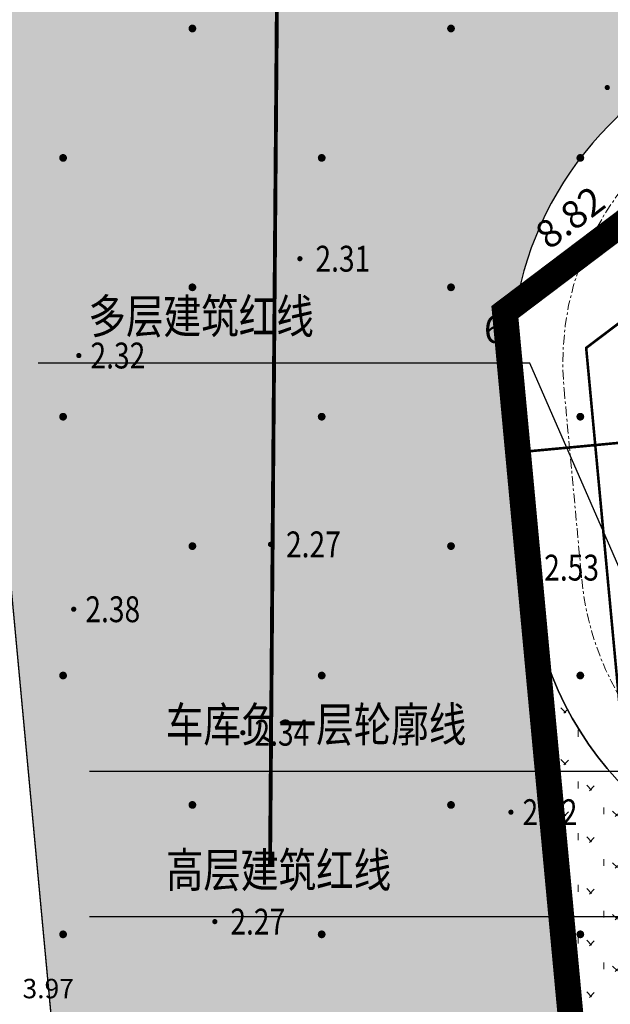
# Model space of a CAD drawing. Units: millimetres. Extents: x 717919 to 1439594, y 2535189 to 5071770.
# Drawn here: x 719503 to 719526, y 2535924 to 2535962 of the extents above; entities that cross this region are included whole.
import ezdxf
from ezdxf.enums import TextEntityAlignment as Align

# ---------------------------------------------------------------- set-up
doc = ezdxf.new("R2010")
doc.units = ezdxf.units.MM
doc.header["$LTSCALE"] = 100
for name, pattern in [('( Hidden )', [0.375, 0.25, -0.125]), ('A0-用地红线$1$ACAD_ISO12W100', [22, 12, -3, 0.5, -3, 0.5, -3]), ('CENTER2', [1.125, 0.75, -0.125, 0.125, -0.125]), ('DASH', [0.35, 0.25, -0.1]), ('X3', [5, 4, -1])]:
    doc.linetypes.add(name, pattern=pattern)
for name, color, linetype in [('0-小区围墙', 183, 'FENCELINE2'), ('8-E1-2水域', 131, 'Continuous'), ('A-ANNO-TEXT', 33, 'Continuous'), ('A-COLU-STEL', 4, 'Continuous'), ('A-PKNG-CURB', 46, 'Continuous'), ('A0-用地红线$1$1 用地红线', 1, 'A0-用地红线$1$ACAD_ISO12W100'), ('C-PLNT', 84, 'Continuous'), ('DLSS', 252, 'Continuous'), ('DMTZ', 3, 'Continuous'), ('GCD', 252, 'Continuous'), ('JT-道路红线', 7, 'Continuous'), ('LAZB', 7, 'Continuous'), ('TK', 7, 'Continuous'), ('YD-G1', 7, 'Continuous'), ('YD-R', 7, 'Continuous'), ('ZBTZ', 252, 'Continuous'), ('消防', 6, 'Continuous')]:
    doc.layers.add(name, color=color, linetype=linetype)
for name, color, linetype, lineweight in [('04道路中线', 12, 'Continuous', 20), ('17植物', 104, 'Continuous', 20), ('G-地下室轮廓线', 5, 'DASH', 9), ('Z-GREE-AREA(绿化范围)', 3, 'Continuous', 15), ('Z-SITE-TEXT(总平文字说明)', 7, 'Continuous', 15)]:
    doc.layers.add(name, color=color, linetype=linetype, lineweight=lineweight)
doc.styles.add('hz', font='simplex', dxfattribs={"width": 0.699999988079071, "bigfont": 'hztxt'})
doc.styles.get("Standard").update_dxf_attribs({"font": 'romans.shx', "bigfont": 'hzdx.shx'})
doc.styles.add('黑体', font='simhei.ttf')
doc.linetypes.add('10421', pattern='A,2,[150,AAA.SHX,S=1,R=0,X=0,Y=1],1e-11', length=2.00000000001)
doc.linetypes.add('FENCELINE2', pattern='A,6.35,-2.54,[132,ltypeshp.shx,S=2.54,R=0,X=-2.54,Y=0],-2.54,25.4', length=36.83)

# ---------------------------------------------------------------- blocks, each defined once
blk = doc.blocks.new('422112224')
at = {"layer": '8-E1-2水域', "ltscale": 5}
h = blk.add_hatch(dxfattribs=at)
h.set_pattern_fill('AR-RROOF', color=3, scale=2, style=0)
h.set_pattern_definition([(0, (0, 0), (5.587999999999999, 2.54), [38.1, -5.08, 12.7, -2.54]), (0, (3.3782, 1.27), (-2.54, 3.3782), [7.62, -0.8382, 15.24, -1.905]), (0, (1.27, 2.159), (13.208, 1.7018), [20.32, -3.556, 10.16, -2.54])])
h.paths.add_polyline_path([(719527.5456607023, 2535785.981389794), (719518.442413263, 2535775.92002357), (719526.8321809801, 2535686.073014769), (719536.8749425024, 2535686.073014769)])
h.paths.add_polyline_path([(719522.0666822884, 2535844.664079328, 0.3883329092225415), (719516.0689977763, 2535850.106186052), (719511.5166781279, 2535850.088224332), (719513.6139498316, 2535827.628421237), (719524.584301351, 2535817.70275223)])
h.paths.add_polyline_path([(719899.3031676271, 2535784.853340969), (719888.5952484397, 2535794.920655495, -0.01613960026595634), (719890.78823972, 2535743.241005378), (719891.1767752687, 2535686.073014768), (719901.1762799424, 2535686.073014768), (719900.7871689405, 2535743.325591097, 0.01280475151318592)])
h.paths.add_polyline_path([(719871.8682727914, 2535946.155087424, 0.175492091689691), (719840.6196490221, 2535990.781918547), (719821.4805743195, 2536004.229243204, -0.1434586992798653), (719814.467959947, 2536013.020102123), (719814.1015298322, 2536013.915678818), (719803.4736519252, 2536013.667840332, 0.1013253787589405), (719809.42267526, 2536002.055746842), (719834.8012267747, 2535977.884678521, -0.268087443382684), (719844.6234992007, 2535945.920928704, 0.2601975946995017), (719845.6864150823, 2535896.18814368, 0.06510432372428375), (719863.4305951782, 2535877.652256929, -0.1815898772873871), (719882.0940456229, 2535846.113448465, -0.009547185060003792), (719885.754084781, 2535815.766060331), (719894.7222618067, 2535825.939208498, 0.03779882626784587)])
h.paths.add_polyline_path([(719826.0377407784, 2536095.765785684), (719815.557286865, 2536095.765785684), (719821.6753981805, 2536076.277744811, -0.1773657433622919), (719820.3712901773, 2536065.152046856, 0.04729274947334626), (719814.0552783039, 2536056.860481479, 0.07100192011768049), (719803.0074194589, 2536033.660946392), (719813.6352973694, 2536033.90878548, -0.06090776130377459), (719822.4692578613, 2536051.455273749, -0.07079890719974695), (719830.625823395, 2536061.245930615, 0.3051370088954994), (719833.2799016476, 2536072.697306157)])
at = {"layer": 'JT-道路红线', "ltscale": 20}
blk.add_lwpolyline([(719533.6632502222, 2535809.488371747), (719513.6139498318, 2535827.628421237), (719498.9032285085, 2535985.166380541), (719518.3488997836, 2536007.018828402), (719834.5743103111, 2536014.393097073), (719863.7268195701, 2535993.910223024, -0.05094110989193185), (719900.0594156468, 2535831.99346642), (719882.3089237433, 2535811.858004815), (719687.501233048, 2535810.533959236)], format="xyb", close=True, dxfattribs=at)
at = {"layer": 'YD-G1'}
blk.add_lwpolyline([(719524.584301351, 2535817.70275223), (719522.0666822883, 2535844.664079328), (719522.0666822883, 2535844.664079328, 0.3883329092289429), (719516.0689977758, 2535850.106186052), (719516.0689977758, 2535850.106186052), (719511.5166781279, 2535850.088224332), (719511.5166781279, 2535850.088224332), (719498.9032285085, 2535985.166380541), (719498.9032285085, 2535985.166380541), (719518.3488997836, 2536007.018828402), (719518.3488997836, 2536007.018828402), (719803.4736519252, 2536013.667840332)], format="xyb", dxfattribs=at)
blk.add_lwpolyline([(719810.8252989104, 2535988.331221676), (719529.2844198303, 2535955.616224492), (719529.2844198303, 2535955.616224492), (719522.2450775403, 2535950.302148971), (719522.2450775403, 2535950.302148971), (719535.3930153066, 2535809.500128406), (719535.3930153066, 2535809.500128406), (719533.6632502222, 2535809.488371747), (719533.6632502222, 2535809.488371747), (719524.584301351, 2535817.702752231)], dxfattribs=at)
at = {"layer": 'YD-R'}
blk.add_lwpolyline([(719529.2844198303, 2535955.616224492), (719522.2450775403, 2535950.302148971), (719535.3930153064, 2535809.500128406), (719687.501233048, 2535810.533959236), (719850.2692400165, 2535811.64024133), (719810.8252989104, 2535988.331221676), (719529.2844198303, 2535955.616224492)], close=True, dxfattribs=at)
blk = doc.blocks.new('g3y32632534')
at = {"color": 64, "linetype": 'DASH', "ltscale": 20}
blk.add_lwpolyline([(718657.7643239046, 2535814.283387733), (718816.5987152255, 2535815.3629343), (718778.7766220601, 2535984.788770884), (718500.7312014365, 2535952.479945315), (718495.677878422, 2535948.665137195), (718508.3211449109, 2535813.267670318)], close=True, dxfattribs=at)
at = {"layer": 'A0-用地红线$1$1 用地红线', "color": 1, "ltscale": 0.005, "const_width": 0.9999999999999976}
blk.add_lwpolyline([(718499.5746967776, 2535955.365745375), (718492.5353544876, 2535950.051669855), (718505.6832922538, 2535809.24964929), (718657.7915099954, 2535810.283480119), (718820.5595169638, 2535811.389762214), (718781.1155758577, 2535988.080742559), (718499.5746967776, 2535955.365745375)], close=True, dxfattribs=at)
at = {"layer": 'C-PLNT'}
for p, q in [((718493.5007712725, 2535948.075769437), (718474.4819837951, 2535948.075769437)), ((718498.7899608209, 2535935.954788161), (718493.5007712725, 2535948.075769437)), ((718497.1857898079, 2535932.304428356), (718476.4749694971, 2535932.304428356)), ((718498.6015708292, 2535926.680503605), (718476.4749694971, 2535926.680503605))]:
    blk.add_line(p, q, dxfattribs=at)
at = {"layer": 'A-ANNO-TEXT', "width": 0.8}
for s, p in [('多层建筑红线', (718476.4309156002, 2535949.22126835)), ('车库负一层轮廓线', (718479.4231548052, 2535933.449927269)), ('高层建筑红线', (718479.4231548052, 2535927.826002519))]:
    blk.add_text(s, height=1.331196581196577, dxfattribs=at).set_placement(p)
blk = doc.blocks.new('GC200')
at = {"linetype": 'Continuous', "const_width": 0.2, "flags": 128}
blk.add_lwpolyline([(-0.1, 0, 1), (0.1, 0, 1)], format="xyb", close=True, dxfattribs=at)
blk = doc.blocks.new('gc164')
at = {"const_width": 0.3}
blk.add_lwpolyline([(-0.15, 0, 1), (0.15, 0, 1)], format="xyb", close=True, dxfattribs=at)
blk = doc.blocks.new('1221224rr')
at = {"layer": 'DLSS', "color": 251, "linetype": 'X3', "const_width": 0.15, "flags": 128}
blk.add_lwpolyline([(719514.0170584423, 2536035.831926153), (719513.1637749431, 2535928.955266252)], dxfattribs=at)
at = {"layer": 'DMTZ', "color": 251, "linetype": '10421'}
blk.add_lwpolyline([(719529.3092384224, 2535955.145201867, 2.002522372620235e-06, 2.002522372620235e-06, 0), (719529.097, 2535952.37, 2.002797154077089e-06, 2.002797154077089e-06, 0), (719530.6155764835, 2535927.852438187, 2.003305638150298e-06, 2.003305638150298e-06, 0), (719530.9250807823, 2535923.790651204, 2.003347781315581e-06, 2.003347781315581e-06, 0), (719505.979939916, 2535924.12610856, 2.00322019167363e-06, 2.00322019167363e-06, 0), (719505.5277138309, 2535922.948942961, 2.003205660319481e-06, 2.003205660319481e-06, 0), (719506.0662479289, 2535920.876665218, 2.003173828144444e-06, 2.003173828144444e-06, 0), (719515.1655318824, 2535921.04608042, 2.003122888384981e-06, 2.003122888384981e-06, 0), (719529.532905427, 2535920.546444822, 2.002693538218543e-06, 2.002693538218543e-06, 0), (719530.7145536344, 2535920.145309461, 2.002664182701027e-06, 2.002664182701027e-06, 0), (719530.8459420569, 2535919.234467075, 2.002622750043968e-06, 2.002622750043968e-06, 0), (719531.095226802, 2535911.356733489, 2.002055177953425e-06, 2.002055177953425e-06, 0), (719531.565, 2535901.201, 2.00171456561118e-06, 2.00171456561118e-06, 0), (719535.2874, 2535902.138, 2.001880145255483e-06, 2.001880145255483e-06, 0)], format="xyseb", dxfattribs=at)
at = {"layer": 'GCD', "color": 251, "linetype": 'Continuous'}
ref = blk.add_blockref('GC200', (719526.2026318747, 2535958.974451759), dxfattribs=dict(at, xscale=0.5, yscale=0.5, zscale=0.5))
ref.add_attrib('height', '2.33', dxfattribs={"linetype": 'Continuous', "height": 1, "style": 'hz', "width": 0.8}).set_placement((719526.8026318747, 2535958.974451759), align=Align.MIDDLE_LEFT)
ref = blk.add_blockref('GC200', (719514.319, 2535952.362), dxfattribs=dict(at, xscale=0.5, yscale=0.5, zscale=0.5))
ref.add_attrib('height', '2.31', dxfattribs={"linetype": 'Continuous', "height": 1, "style": 'hz', "width": 0.8}).set_placement((719514.919, 2535952.362), align=Align.MIDDLE_LEFT)
ref = blk.add_blockref('GC200', (719505.7700879012, 2535948.620613955), dxfattribs=dict(at, xscale=0.5, yscale=0.5, zscale=0.5))
ref.add_attrib('height', '2.32', dxfattribs={"linetype": 'Continuous', "height": 1, "style": 'hz', "width": 0.8}).set_placement((719506.2200879011, 2535948.620613955), align=Align.MIDDLE_LEFT)
ref = blk.add_blockref('GC200', (719513.18, 2535941.324), dxfattribs=dict(at, xscale=0.5, yscale=0.5, zscale=0.5))
ref.add_attrib('height', '2.27', dxfattribs={"linetype": 'Continuous', "height": 1, "style": 'hz', "width": 0.8}).set_placement((719513.78, 2535941.324), align=Align.MIDDLE_LEFT)
ref = blk.add_blockref('GC200', (719523.3147592655, 2535940.42559731), dxfattribs=dict(at, xscale=0.5, yscale=0.5, zscale=0.5))
ref.add_attrib('height', '2.53', dxfattribs={"linetype": 'Continuous', "height": 1, "style": 'hz', "width": 0.8}).set_placement((719523.7647592655, 2535940.42559731), align=Align.MIDDLE_LEFT)
ref = blk.add_blockref('GC200', (719505.572147103, 2535938.817898536), dxfattribs=dict(at, xscale=0.5, yscale=0.5, zscale=0.5))
ref.add_attrib('height', '2.38', dxfattribs={"linetype": 'Continuous', "height": 1, "style": 'hz', "width": 0.8}).set_placement((719506.022147103, 2535938.817898536), align=Align.MIDDLE_LEFT)
ref = blk.add_blockref('GC200', (719512.111750362, 2535934.04633838), dxfattribs=dict(at, xscale=0.5, yscale=0.5, zscale=0.5))
ref.add_attrib('height', '2.34', dxfattribs={"linetype": 'Continuous', "height": 1, "style": 'hz', "width": 0.8}).set_placement((719512.5617503619, 2535934.04633838), align=Align.MIDDLE_LEFT)
ref = blk.add_blockref('GC200', (719522.4774392718, 2535930.97673997), dxfattribs=dict(at, xscale=0.5, yscale=0.5, zscale=0.5))
ref.add_attrib('height', '2.52', dxfattribs={"linetype": 'Continuous', "height": 1, "style": 'hz', "width": 0.8}).set_placement((719522.9274392717, 2535930.97673997), align=Align.MIDDLE_LEFT)
ref = blk.add_blockref('GC200', (719511.029, 2535926.749), dxfattribs=dict(at, xscale=0.5, yscale=0.5, zscale=0.5))
ref.add_attrib('height', '2.27', dxfattribs={"linetype": 'Continuous', "height": 1, "style": 'hz', "width": 0.8}).set_placement((719511.629, 2535926.749), align=Align.MIDDLE_LEFT)
at = {"layer": 'ZBTZ', "color": 251, "linetype": 'Continuous', "xscale": 0.5, "yscale": 0.5}
for p in [(719510.161, 2535961.257), (719520.161, 2535961.257), (719505.161, 2535956.257), (719515.161, 2535956.257), (719525.161, 2535956.257), (719510.161, 2535951.257), (719520.161, 2535951.257), (719505.161, 2535946.257), (719515.161, 2535946.257), (719525.161, 2535946.257), (719510.161, 2535941.257), (719520.161, 2535941.257), (719505.161, 2535936.257), (719515.161, 2535936.257), (719525.161, 2535936.257), (719510.161, 2535931.257), (719520.161, 2535931.257), (719505.161, 2535926.257), (719515.161, 2535926.257), (719525.161, 2535926.257)]:
    blk.add_blockref('gc164', p, dxfattribs=at)
at = {"layer": 'LAZB', "color": 251, "ltscale": 0.5, "style": '黑体'}
blk.add_text('3.97', height=0.750000000001, dxfattribs=at).set_placement((719503.592, 2535924.162), align=Align.MIDDLE_LEFT)
at = {"layer": 'TK', "color": 251, "ltscale": 0.5, "style": '黑体'}
blk.add_text('8.82', height=1.070000000001, rotation=37.04954910278321, dxfattribs=at).set_placement((719524.7647486853, 2535953.959186731), align=Align.MIDDLE_CENTER)
blk.add_text('6', height=1.070000000001, dxfattribs=at).set_placement((719522.2450775403, 2535950.173748971), align=Align.TOP_RIGHT)
blk.add_wipeout([(719699.3782294627, 2535661.073014768), (719390.1282294627, 2535661.073014768), (719390.1282294627, 2536121.573014768), (719982.1282289162, 2536121.573014768), (719982.1282289162, 2535661.073014768), (719699.8782294627, 2535661.073014768), (719699.8782294627, 2535686.0730147683), (719957.1282289162, 2535686.0730147683), (719957.1282289162, 2536096.573014768), (719415.1282294627, 2536096.573014768), (719415.1282294627, 2535686.0730147683), (719699.3782294627, 2535686.0730147683)])
blk = doc.blocks.new('41244112')
at = {"layer": '17植物', "ltscale": 100}
h = blk.add_hatch(dxfattribs=at)
h.set_pattern_fill('GRASS', color=76, scale=0.5)
h.set_pattern_definition([(90, (-1000, 0), (-0.9977954749999999, 0.9977954750000001), [0.26458066, -1.73101015]), (45, (-1000, 0), (-0.9977961550815103, 0.9977961550815104), [0.26458066, -1.14651615]), (135, (-1000, 0), (-0.9977961550815104, -0.9977961550815103), [0.26458066, -1.14651615])])
h.paths.add_polyline_path([(718527.2801841041, 2535896.380903635), (718530.293235144, 2535896.380903635), (718538.0052249612, 2535896.380903635), (718538.0052249612, 2535901.653880036), (718534.9552249615, 2535901.653880037, -0.02372424479765742), (718533.2052249615, 2535901.653880037), (718533.2052199438, 2535921.249500582, -0.3896932821057907), (718534.9552249615, 2535923.153880037), (718542.9552249609, 2535923.153880038, -0.4142135623901436), (718544.8552249614, 2535921.253880037), (718544.8552249614, 2535920.753880036), (718550.3552249614, 2535920.753880036), (718550.3552249614, 2535928.006704376), (718536.169630439, 2535928.006704376, -0.3871981923459538), (718523.2259399773, 2535939.798036804)])
at = {"layer": 'A-COLU-STEL'}
blk.add_lwpolyline([(718529.8184718408, 2535879.953880038), (718529.8184718408, 2535879.953880038), (718531.8271725343, 2535879.953880038), (718533.2932936569, 2535864.253104742), (718539.0052249611, 2535864.253104743), (718539.0052249612, 2535877.353880038), (718538.8552249611, 2535877.353880038), (718538.0052249611, 2535877.353880038), (718538.0052249612, 2535901.653880036), (718534.9552249615, 2535901.653880037, -0.02372424479765846), (718533.2052249615, 2535901.653880037), (718533.2052249615, 2535921.253880037, -0.3890335613248954), (718534.9552249615, 2535923.153880037), (718542.9552249615, 2535923.153880038, -0.4142135623013116), (718544.8552249614, 2535921.253880037), (718544.8552249614, 2535920.753880036), (718550.3552249614, 2535920.753880036), (718550.3552249614, 2535928.006704376), (718536.1696304365, 2535928.006704376, -0.3871981922330246), (718523.2259399776, 2535939.798036802), (718527.2801841041, 2535896.380903635)], format="xyb", dxfattribs=at)

msp = doc.modelspace()

# ---------------------------------------------------------------- hatches: boundary and pattern name
at = {"layer": 'Z-GREE-AREA(绿化范围)'}
h = msp.add_hatch(dxfattribs=at)
h.set_pattern_fill('人工草地', color=256, scale=0.5)
h.set_pattern_definition([(225, (0.29952, 600.59904), (1.497599992214792, -1.497599992214792), [0.31768892, -1.80023715]), (315, (0.29952, 600.59904), (1.497599992214792, 1.497599992214792), [0.31768892, -1.80023715])])
h.paths.add_polyline_path([(719570.2409333512, 2535987.264542466), (719569.8922016983, 2536002.218948795, 0.1844915878990045), (719567.4609462278, 2536008.164104567), (719518.3488997836, 2536007.018828402), (719498.9032285085, 2535985.166380541), (719511.5166781282, 2535850.088224332), (719516.0689977763, 2535850.106186052, -0.3883311209424064), (719522.0666788209, 2535844.664116461), (719524.5843013509, 2535817.702752231), (719533.6632502222, 2535809.488371747), (719535.3930153063, 2535809.500128406), (719522.2450775402, 2535950.302148971), (719522.6879637925, 2535950.636488586, -0.2296152937868695), (719529.3572738038, 2535959.810444138), (719530.3138879356, 2535960.321654028), (719565.4852336163, 2535979.117048266, 0.2830471076069959)])

# ---------------------------------------------------------------- next in the draw order: block references
at = {"layer": 'Z-SITE-TEXT(总平文字说明)', "color": 7}
msp.add_blockref('1221224rr', (0, 0), dxfattribs=at)

# ---------------------------------------------------------------- next in the draw order: linework, layer by layer
at = {"layer": '0-小区围墙', "ltscale": 0.0001, "const_width": 0.1, "flags": 128}
msp.add_lwpolyline([(719522.7511774907, 2535944.882295539), (719527.2316857264, 2535945.300680468)], dxfattribs=at)
at = {"layer": '04道路中线', "linetype": 'CENTER2', "ltscale": 0.005}
msp.add_line((719524.5320429766, 2535947.322195858), (719525.2172769712, 2535939.98398566), dxfattribs=at)
for centre, radius, start, end in [((719535.4843964422, 2535948.344914574), 11.00000000053893, 118.1198280461723, 185.3347470884962), ((719536.1696304363, 2535941.006704376), 10.99999999991916, 185.3347470887185, 270.0000000006123)]:
    msp.add_arc(centre, radius, start, end, dxfattribs=at)
at = {"layer": 'G-地下室轮廓线', "ltscale": 0.02, "const_width": 0.1}
msp.add_lwpolyline([(719846.5313420971, 2535814.614905325), (719808.4863451128, 2535985.03925), (719530.4409244955, 2535952.730424436), (719525.3876014743, 2535948.915616315), (719526.7013410074, 2535934.846704213), (719528.6552249594, 2535934.846705184), (719528.6552249594, 2535917.846704203), (719530.7552249593, 2535917.846704203), (719530.7552249593, 2535891.433428175), (719538.0880575534, 2535812.905702834), (719595.8962079897, 2535812.911418517), (719616.1302533, 2535813.048942841), (719652.7391672431, 2535813.297761902), (719709.0627264013, 2535813.680575103), (719846.5313420971, 2535814.614905325)], dxfattribs=at)
at = {"layer": '消防'}
msp.add_lwpolyline([(719530.3138879356, 2535960.321654028), (719529.3572738044, 2535959.810444138, 0.3019888322151173), (719522.540705983, 2535947.136247), (719523.2259399776, 2535939.798036802, 0.3871981923483136), (719536.1696304365, 2535928.006704376), (719559.1552288508, 2535928.006704376, -0.4142135623730951), (719568.1552288508, 2535919.006704376), (719568.1552288508, 2535886.290862209)], format="xyb", dxfattribs=at)

# ---------------------------------------------------------------- next in the draw order: block references
at = {"layer": 'A-COLU-STEL'}
msp.add_blockref('41244112', (1000, 0), dxfattribs=at)
at = {"layer": 'A-PKNG-CURB', "linetype": '( Hidden )', "ltscale": 0.1}
msp.add_blockref('422112224', (0, 0), dxfattribs=at)
at = {"layer": 'G-地下室轮廓线', "ltscale": 10}
msp.add_blockref('g3y32632534', (1029.709723052569, 0.2504791161045432), dxfattribs=at)

doc.saveas('drawing.dxf')
